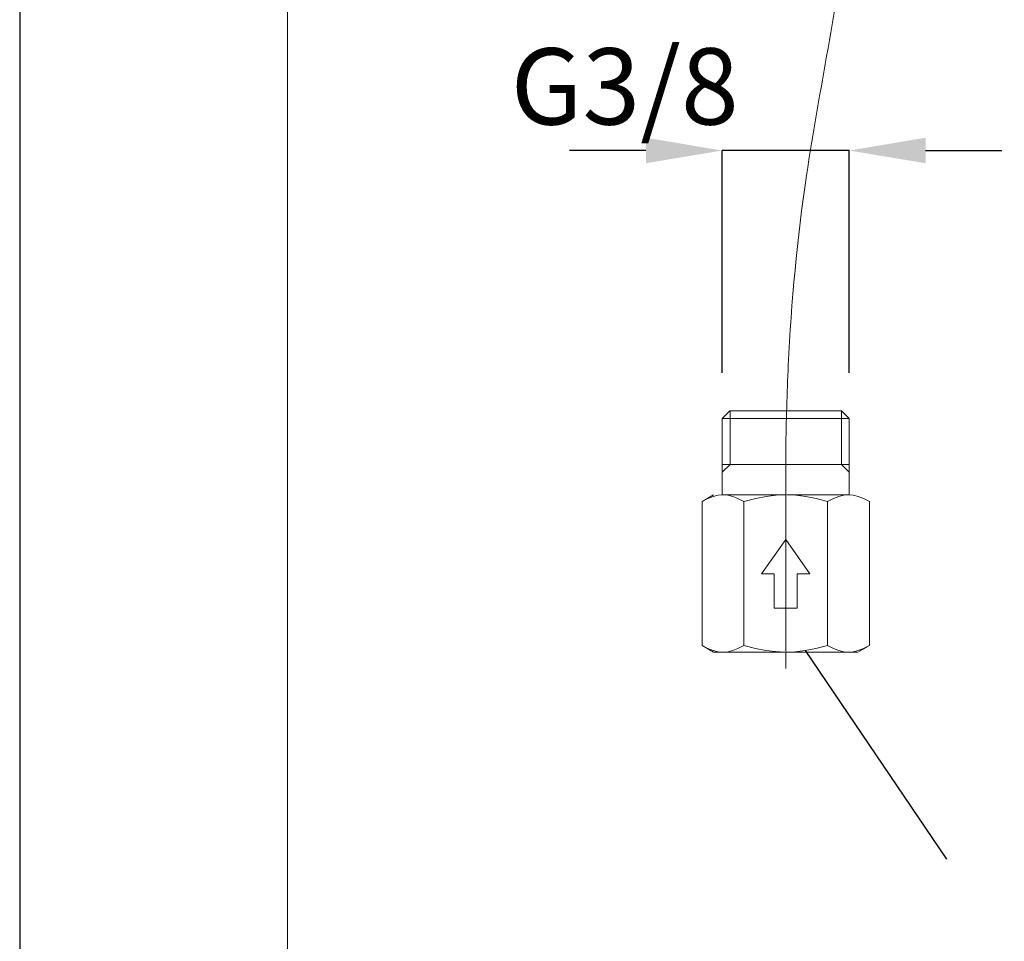
# Model space of a CAD drawing. Units: inches. Extents: x -1462 to -622, y -836 to 352.
# Drawn here: x -1462 to -1333, y -449 to -329 of the extents above; entities that cross this region are included whole.
import ezdxf

# ---------------------------------------------------------------- set-up
doc = ezdxf.new("R2010")
doc.units = ezdxf.units.IN
doc.header["$MEASUREMENT"] = 0
for name, color, linetype, lineweight in [('中心線', 1, 'Continuous', 0), ('図面枠', 6, 'Continuous', 20), ('太線', 4, 'Continuous', 35)]:
    doc.layers.add(name, color=color, linetype=linetype, lineweight=lineweight)
doc.layers.add('寸法線', color=3, linetype='Continuous')
doc.styles.add('japanese', font='romans.shx', dxfattribs={"bigfont": 'bigfont.shx'})
doc.dimstyles.new('カタログS4', dxfattribs={"dimtxt": 10, "dimasz": 10, "dimexe": 0, "dimexo": 6, "dimgap": 2, "dimtad": 1, "dimdec": 0, "dimdsep": 46, "dimtxsty": 'japanese', "dimcen": 2.5, "dimadec": 0, "dimazin": 0, "dimtfac": 1, "dimtdec": 0, "dimtmove": 2, "dimatfit": 3, "dimfxl": 0, "dimtolj": 1, "dimarcsym": 0})

# ---------------------------------------------------------------- blocks, each defined once
blk = doc.blocks.new('*D192')
at = {"layer": 'Defpoints', "color": 0, "linetype": 'Continuous'}
for p in [(-1370.26, -345.65), (-1370.26, -380.8), (-1353.6, -380.79)]:
    blk.add_point(p, dxfattribs=at)
at = {"layer": '寸法線', "color": 0, "linetype": 'Continuous', "lineweight": -2}
for p, q in [((-1380.26, -345.65), (-1390.26, -345.65)), ((-1370.26, -374.8), (-1370.26, -345.65)), ((-1353.6, -345.65), (-1370.26, -345.65)), ((-1353.6, -374.79), (-1353.6, -345.65)), ((-1343.6, -345.65), (-1333.6, -345.65))]:
    blk.add_line(p, q, dxfattribs=at)
at = {"layer": '寸法線', "color": 0, "linetype": 'Continuous'}
for points in [[(-1380.26, -343.98), (-1380.26, -347.32), (-1370.26, -345.65)], [(-1343.6, -343.98), (-1343.6, -347.32), (-1353.6, -345.65)]]:
    blk.add_solid(points, dxfattribs=at)
at = {"layer": '寸法線', "color": 0, "linetype": 'Continuous', "insert": (-1383.03, -337.25), "char_height": 10, "attachment_point": 5, "style": 'japanese'}
blk.add_mtext('\\A1;G3/8', dxfattribs=at)

msp = doc.modelspace()

# ---------------------------------------------------------------- linework, layer by layer
at = {"layer": 'Defpoints', "linetype": 'Continuous'}
msp.add_lwpolyline([(-1462.35, 351.74), (-1462.35, -836.26), (-622.35, -836.26), (-622.35, 351.74)], close=True, dxfattribs=at)
at = {"layer": '中心線', "color": 1, "lineweight": 0}
msp.add_line((-1361.93, -413.54), (-1361.93, -384.75), dxfattribs=at)
msp.add_spline([(-1352.21, -296.9), (-1353.78, -315.55), (-1359.2, -348.93), (-1361.59, -373.81), (-1361.93, -384.75)], degree=3, dxfattribs=at)
at = {"layer": '図面枠', "linetype": 'Continuous'}
msp.add_line((-1427.24, -796.59), (-1427.24, 312.07), dxfattribs=at)
at = {"layer": '太線', "color": 4, "linetype": 'Continuous', "lineweight": 18}
for p, q in [((-1369.24, -379.79), (-1370.26, -380.79)), ((-1361.93, -379.79), (-1369.24, -379.79)), ((-1369.23, -386.79), (-1369.23, -379.79)), ((-1354.62, -379.79), (-1361.93, -379.79)), ((-1354.63, -386.79), (-1354.63, -379.79)), ((-1353.6, -380.79), (-1354.62, -379.79)), ((-1370.25, -390.79), (-1370.26, -380.79)), ((-1361.93, -380.79), (-1370.26, -380.79)), ((-1353.6, -380.79), (-1361.93, -380.79)), ((-1353.6, -380.79), (-1353.6, -390.79)), ((-1361.93, -386.79), (-1370.26, -386.79)), ((-1369.23, -386.79), (-1370.26, -387.82)), ((-1353.6, -386.79), (-1361.93, -386.79)), ((-1353.6, -387.82), (-1354.63, -386.79)), ((-1371.41, -390.79), (-1372.9, -391.64)), ((-1361.93, -390.79), (-1370.16, -390.79)), ((-1353.7, -390.79), (-1361.8, -390.79)), ((-1372.9, -410.54), (-1372.9, -391.64)), ((-1367.41, -410.54), (-1367.41, -391.64)), ((-1356.44, -410.54), (-1356.44, -391.64)), ((-1350.96, -410.54), (-1350.96, -391.64)), ((-1361.93, -396.64), (-1365.08, -401.14)), ((-1358.78, -401.14), (-1361.93, -396.64)), ((-1363.43, -401.14), (-1365.08, -401.14)), ((-1363.43, -405.64), (-1363.43, -401.14)), ((-1360.43, -405.64), (-1360.43, -401.14)), ((-1358.78, -401.14), (-1360.43, -401.14)), ((-1361.93, -405.64), (-1363.43, -405.64)), ((-1360.43, -405.64), (-1361.93, -405.64)), ((-1371.4, -411.39), (-1372.9, -410.54)), ((-1370.15, -411.39), (-1371.4, -411.39)), ((-1362.06, -411.39), (-1370.15, -411.39)), ((-1353.7, -411.39), (-1361.93, -411.39)), ((-1352.45, -411.39), (-1353.7, -411.39)), ((-1350.96, -410.54), (-1352.33, -411.32)), ((-1351.31, -410.73), (-1352.33, -411.32))]:
    msp.add_line(p, q, dxfattribs=at)
for points in [[(-1370.16, -390.79), (-1370.78, -390.84), (-1371.43, -390.98), (-1372.12, -391.24), (-1372.9, -391.64)], [(-1367.41, -391.64), (-1368.19, -391.24), (-1368.88, -390.98), (-1369.53, -390.84), (-1370.16, -390.79)], [(-1361.93, -390.79), (-1363.18, -390.84), (-1364.47, -390.98), (-1365.86, -391.24), (-1367.41, -391.64)], [(-1356.44, -391.64), (-1357.95, -391.25), (-1359.31, -390.99), (-1360.58, -390.84), (-1361.8, -390.79)], [(-1353.7, -390.79), (-1354.32, -390.84), (-1354.97, -390.98), (-1355.67, -391.24), (-1356.44, -391.64)], [(-1350.96, -391.64), (-1351.73, -391.24), (-1352.43, -390.98), (-1353.07, -390.84), (-1353.7, -390.79)], [(-1372.9, -410.54), (-1372.12, -410.94), (-1371.43, -411.19), (-1370.78, -411.34), (-1370.15, -411.39)], [(-1370.15, -411.39), (-1369.53, -411.34), (-1368.88, -411.19), (-1368.19, -410.94), (-1367.41, -410.54)], [(-1367.41, -410.54), (-1365.9, -410.93), (-1364.54, -411.18), (-1363.28, -411.33), (-1362.06, -411.39)], [(-1361.93, -411.39), (-1360.68, -411.34), (-1359.38, -411.19), (-1357.99, -410.94), (-1356.44, -410.54)], [(-1356.44, -410.54), (-1355.67, -410.94), (-1354.97, -411.2), (-1354.32, -411.34), (-1353.7, -411.39)], [(-1353.7, -411.39), (-1353.07, -411.34), (-1352.43, -411.19), (-1351.73, -410.94), (-1350.96, -410.54)]]:
    msp.add_lwpolyline(points, dxfattribs=at)
at = {"layer": '寸法線', "linetype": 'Continuous'}
msp.add_line((-1359.38, -411.19), (-1340.85, -438.53), dxfattribs=at)

# ---------------------------------------------------------------- dimensions: what is measured, and where the dimension line sits
dim = msp.add_linear_dim(base=(-1370.26, -345.65), p1=(-1353.6, -380.79), p2=(-1370.26, -380.8), angle=180, text='G3/8', dimstyle='カタログS4', dxfattribs=at)
dim.commit()
dim.dimension.update_dxf_attribs({"geometry": '*D192', "text_midpoint": (-1383.03, -337.25), "dimtype": 160})

doc.saveas('drawing.dxf')
